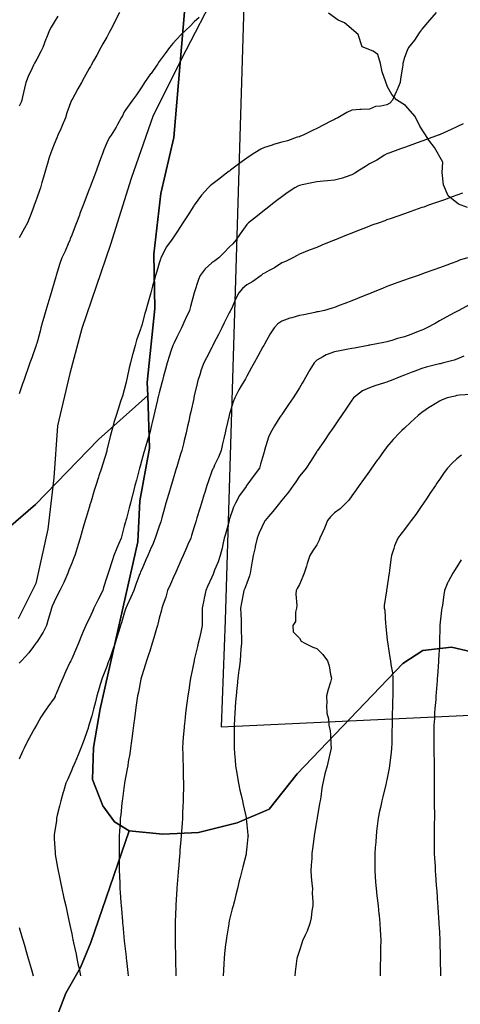
# Model space of a CAD drawing. Units: inches. Extents: x 450746 to 476445, y 190697 to 207849.
# Drawn here: x 465136 to 465388, y 195790 to 196352 of the extents above; entities that cross this region are included whole.
import ezdxf

# ---------------------------------------------------------------- set-up
doc = ezdxf.new("R2010")
doc.units = ezdxf.units.IN
doc.header["$MEASUREMENT"] = 0
for name, color, linetype, true_color in [('contours_20ft', 7, 'Continuous', 0xe20a5c), ('nhd_arc_clip', 7, 'Continuous', 0x518e40), ('PAR_P_NOWATER', 7, 'Continuous', 0xed859a), ('soils_clip', 7, 'Continuous', 0xaa3d49), ('zoning_2009', 7, 'Continuous', 0x58a59d)]:
    doc.layers.add(name, color=color, linetype=linetype, true_color=true_color)

msp = doc.modelspace()

# ---------------------------------------------------------------- linework, layer by layer
at = {"layer": 'contours_20ft', "color": 80, "linetype": 'Continuous', "lineweight": 25}
for points in [[(465374.13, 196356), (465370.37, 196351.63), (465366, 196346.55), (465365.74, 196346.25), (465365.53, 196346), (465364.44, 196344.44), (465361.66, 196340.34), (465358.27, 196336), (465357.63, 196334.37), (465356, 196330.3), (465355.11, 196326.89), (465355.05, 196326), (465354.93, 196324.93), (465353.73, 196318.27), (465353.51, 196316), (465351.56, 196311.56), (465351.21, 196310.79), (465349.17, 196306), (465347.65, 196304.35), (465346, 196303.37), (465342.54, 196302.54), (465339.53, 196302.47), (465336, 196300.92), (465331.29, 196300.72), (465330.6, 196300.6), (465326, 196300.35), (465323.1, 196298.9), (465317.99, 196296), (465316.67, 196295.34), (465316, 196295), (465313.96, 196293.96), (465310.05, 196291.95), (465306, 196289.91), (465303.4, 196288.6), (465298.1, 196286), (465296.62, 196285.38), (465296, 196285.16), (465294.82, 196284.82), (465289.2, 196282.8), (465286, 196282.03), (465281.31, 196280.7), (465280.4, 196280.4), (465276, 196279.07), (465273.91, 196278.09), (465270.48, 196276), (465267.81, 196274.19), (465266, 196272.89), (465262.05, 196269.96), (465256.75, 196266), (465256.32, 196265.68), (465256, 196265.43), (465253.7, 196263.7), (465250.62, 196261.38), (465246, 196257.87), (465244.97, 196257.03), (465243.83, 196256), (465240.18, 196251.82), (465236, 196246.14), (465235.95, 196246.05), (465235.91, 196246), (465235.74, 196245.75), (465232.03, 196239.97), (465229.46, 196236), (465228.11, 196233.89), (465226, 196230.61), (465224.19, 196227.81), (465223.03, 196226), (465219.97, 196222.03), (465218.08, 196218.08), (465216.93, 196216), (465216.69, 196215.31), (465216, 196212.91), (465214.39, 196207.61), (465213.93, 196206), (465213.11, 196203.11), (465212.15, 196199.85), (465211.09, 196196), (465209.98, 196192.02), (465209.27, 196189.27), (465208.39, 196186), (465207.81, 196184.19), (465206, 196177.53), (465205.63, 196176.37), (465205.53, 196176), (465205.3, 196175.3), (465203.03, 196168.97), (465202.17, 196166), (465200.83, 196161.17), (465200.74, 196160.74), (465199.53, 196156), (465198.82, 196153.18), (465197.68, 196147.68), (465197.29, 196146), (465197.03, 196144.97), (465196, 196140.54), (465194.92, 196137.08), (465194.61, 196136), (465193.94, 196133.94), (465192.46, 196129.54), (465191.36, 196126), (465190.11, 196121.89), (465189.47, 196119.47), (465188.48, 196116), (465187.94, 196114.06), (465186.1, 196106.1), (465186.06, 196105.94), (465186, 196105.66), (465183.71, 196098.29), (465183, 196096), (465181.57, 196091.58), (465181.29, 196090.71), (465179.8, 196086), (465178.82, 196083.18), (465177.05, 196077.05), (465176.71, 196076), (465176.54, 196075.46), (465176, 196073.42), (465174.24, 196067.76), (465173.7, 196066), (465172.75, 196062.75), (465171.94, 196060.06), (465170.78, 196056), (465169.6, 196052.41), (465168.51, 196048.51), (465167.74, 196046), (465167.25, 196044.75), (465166, 196041.59), (465164.4, 196037.6), (465163.81, 196036), (465162.03, 196032.03), (465161.4, 196030.6), (465159.28, 196026), (465158.11, 196023.89), (465156, 196019.56), (465154.89, 196017.11), (465154.52, 196016), (465153.93, 196013.93), (465152.58, 196009.42), (465151.66, 196006), (465149.68, 196002.31), (465146, 195996.58), (465145.77, 195996.23), (465145.57, 195996), (465144.12, 195994.12), (465141.44, 195990.56), (465137.34, 195986), (465136.7, 195985.3), (465136, 195984.66)], [(465193.22, 196356), (465190.79, 196351.21), (465190.38, 196350.38), (465188.22, 196346), (465187.43, 196344.57), (465186, 196341.98), (465183.84, 196338.16), (465182.69, 196336), (465180.29, 196331.71), (465178.52, 196328.52), (465177.12, 196326), (465176.72, 196325.28), (465176, 196324), (465173.13, 196318.87), (465171.53, 196316), (465169.55, 196312.45), (465166, 196306.1), (465165.95, 196306), (465165.92, 196305.92), (465163.28, 196298.72), (465162.44, 196296), (465160.51, 196291.48), (465159.69, 196289.69), (465158.05, 196286), (465157.48, 196284.52), (465156, 196280.82), (465154.62, 196277.38), (465154.04, 196276), (465153.21, 196273.21), (465152.2, 196269.8), (465151.07, 196266), (465149.86, 196262.14), (465148.97, 196258.97), (465148.09, 196256), (465147.52, 196254.48), (465146, 196250.02), (465144.95, 196247.04), (465144.63, 196246), (465143.74, 196243.74), (465142.22, 196239.78), (465140.68, 196236), (465139.08, 196232.92), (465136, 196227.33)], [(465157.99, 196354.01), (465156, 196350.6), (465154.3, 196347.7), (465153.25, 196346), (465151.53, 196341.53), (465151.22, 196340.78), (465149.49, 196336), (465148.27, 196333.73), (465146, 196329.49), (465144.78, 196327.22), (465144.14, 196326), (465142.56, 196322.56), (465141.51, 196320.49), (465139.78, 196316), (465139.06, 196312.93), (465137.89, 196307.89), (465137.45, 196306), (465137.05, 196304.95), (465136, 196302.51)], [(465238.72, 196353.28), (465236, 196350.68), (465233.65, 196348.35), (465231.1, 196346), (465228.57, 196343.43), (465226, 196340.85), (465223.67, 196338.33), (465221.76, 196336), (465219.31, 196332.69), (465216, 196328.04), (465215.16, 196326.84), (465214.57, 196326), (465211.3, 196321.3), (465211.05, 196320.95), (465207.6, 196316), (465206.94, 196315.05), (465206, 196313.7), (465202.98, 196309.01), (465200.63, 196306), (465198.73, 196303.27), (465196, 196299.35), (465194.92, 196297.08), (465194.3, 196296), (465192.17, 196292.17), (465191.35, 196290.64), (465188.49, 196286), (465187.45, 196284.55), (465186, 196281.61), (465184.39, 196277.61), (465183.81, 196276), (465182.48, 196272.48), (465181.66, 196270.34), (465180.06, 196266), (465178.95, 196263.06), (465176.45, 196256.45), (465176.28, 196256), (465176, 196255.26), (465173.46, 196248.54), (465172.49, 196246), (465170.71, 196241.29), (465170.35, 196240.35), (465168.7, 196236), (465167.96, 196234.04), (465166, 196228.88), (465165.2, 196226.8), (465164.87, 196226), (465163.94, 196223.94), (465162.16, 196219.84), (465160.31, 196216), (465159.3, 196212.7), (465157.73, 196207.73), (465157.19, 196206), (465156.92, 196205.08), (465156, 196201.99), (465154.63, 196197.37), (465154.22, 196196), (465153.47, 196193.47), (465152.34, 196189.66), (465151.25, 196186), (465150.08, 196181.92), (465149.39, 196179.39), (465148.44, 196176), (465147.9, 196174.1), (465146, 196167.16), (465145.76, 196166.24), (465145.69, 196166), (465145.52, 196165.52), (465143.17, 196158.83), (465142.12, 196156), (465140.54, 196151.46), (465140.04, 196150.04), (465138.63, 196146), (465137.95, 196144.05), (465136, 196138.39)], [(465389.54, 196292.46), (465386, 196290.8), (465382.72, 196289.28), (465376.48, 196286.48), (465376, 196286.26), (465375.81, 196286.19), (465375.31, 196286), (465368.51, 196283.49), (465366, 196282.58), (465361.14, 196280.86), (465360.71, 196280.71), (465356, 196279.05), (465353.84, 196278.16), (465347.59, 196276), (465346.42, 196275.58), (465346, 196275.43), (465344.56, 196274.55), (465340.19, 196271.81), (465336, 196269.57), (465333.81, 196268.19), (465330.26, 196266), (465327.63, 196264.37), (465326, 196263.38), (465322.13, 196262.12), (465320.53, 196261.47), (465316, 196260.33), (465312.07, 196259.93), (465309.75, 196259.75), (465306, 196259.38), (465303.11, 196258.9), (465297.61, 196257.61), (465296, 196257.31), (465295.05, 196256.95), (465293.36, 196256), (465288.94, 196253.06), (465286, 196250.91), (465283.22, 196248.78), (465279.61, 196246), (465277.59, 196244.41), (465276, 196243.17), (465271.99, 196240.01), (465266.97, 196236), (465266.48, 196235.53), (465266, 196234.94), (465262.28, 196229.72), (465259.77, 196226), (465257.96, 196224.04), (465256, 196222.03), (465253.03, 196218.96), (465250.01, 196216), (465247.65, 196214.34), (465246, 196213.1), (465242.24, 196209.75), (465239.29, 196206), (465238.41, 196203.59), (465236, 196196.04), (465235.99, 196196), (465235.98, 196195.98), (465233.78, 196188.22), (465233.16, 196186), (465230.9, 196181.1), (465230.76, 196180.76), (465228.71, 196176), (465227.79, 196174.2), (465226, 196170.64), (465224.47, 196167.53), (465223.79, 196166), (465222.67, 196162.67), (465221.79, 196160.21), (465220.47, 196156), (465219.53, 196152.47), (465218.47, 196148.47), (465217.81, 196146), (465217.45, 196144.55), (465216, 196138.95), (465215.39, 196136.61), (465215.24, 196136), (465215.01, 196135.01), (465213.54, 196128.46), (465212.97, 196126), (465211.99, 196121.99), (465211.62, 196120.38), (465210.51, 196116), (465209.47, 196112.53), (465208.14, 196108.14), (465207.5, 196106), (465207.15, 196104.84), (465206, 196100.68), (465205.01, 196096.99), (465204.75, 196096), (465204.31, 196094.31), (465202.93, 196089.07), (465202.13, 196086), (465200.87, 196081.13), (465200.77, 196080.77), (465199.53, 196076), (465198.8, 196073.2), (465197.26, 196067.26), (465196.93, 196066), (465196.72, 196065.28), (465196, 196062.7), (465194.54, 196057.46), (465194.14, 196056), (465192.87, 196052.87), (465191.76, 196050.24), (465190.11, 196046), (465189.01, 196042.99), (465187.1, 196037.1), (465186.72, 196036), (465186.55, 196035.45), (465186, 196033.63), (465184.18, 196027.82), (465183.67, 196026), (465181.09, 196020.91), (465178.58, 196016), (465177.86, 196014.14), (465176, 196009.9), (465174.66, 196007.34), (465174.07, 196006), (465172.62, 196002.63), (465171.65, 196000.35), (465169.79, 195996), (465168.68, 195993.32), (465166, 195987.14), (465165.63, 195986.37), (465165.46, 195986), (465164.99, 195984.99), (465162.45, 195979.54), (465160.84, 195976), (465159.44, 195972.56), (465157.07, 195967.07), (465156.62, 195966), (465156.45, 195965.55), (465156, 195964.52), (465152.4, 195959.6), (465149.83, 195956), (465148.3, 195953.7), (465146, 195949.65), (465144.66, 195947.34), (465143.96, 195946), (465141.68, 195941.67), (465141.2, 195940.8), (465138.86, 195936), (465137.9, 195934.1), (465136, 195929.78)], [(465389.13, 196252.87), (465386, 196251.73), (465381.77, 196250.23), (465379.39, 196249.39), (465376, 196248.19), (465374.38, 196247.62), (465369.8, 196246), (465366.99, 196245.01), (465366, 196244.66), (465363.92, 196243.92), (465359.6, 196242.4), (465356, 196241.13), (465352.21, 196239.79), (465348.47, 196238.47), (465346, 196237.6), (465344.82, 196237.18), (465341.47, 196236), (465337.43, 196234.57), (465336, 196234.06), (465332.78, 196232.78), (465330.22, 196231.78), (465326, 196230.08), (465322.99, 196229.01), (465316.04, 196226.04), (465316, 196226.02), (465315.98, 196226.02), (465315.94, 196226), (465308.86, 196223.13), (465306, 196221.94), (465301.63, 196220.37), (465299.4, 196219.4), (465296, 196218.03), (465294.77, 196217.23), (465292.35, 196216), (465288, 196213.99), (465286, 196213.18), (465281.81, 196210.19), (465278.8, 196208.8), (465276, 196207.31), (465275.22, 196206.78), (465274.09, 196206), (465269.44, 196202.56), (465266, 196200.57), (465263.5, 196198.5), (465261.38, 196196), (465259.55, 196192.45), (465257.34, 196187.34), (465256.72, 196186), (465256.5, 196185.5), (465256, 196184.6), (465253.13, 196178.87), (465251.71, 196176), (465249.78, 196172.22), (465247.21, 196167.21), (465246.59, 196166), (465246.41, 196165.59), (465246, 196164.85), (465243.02, 196158.98), (465241.52, 196156), (465240.01, 196151.99), (465239.13, 196149.13), (465238.07, 196146), (465237.68, 196144.32), (465236, 196137.15), (465235.78, 196136.22), (465235.73, 196136), (465235.65, 196135.65), (465233.95, 196128.05), (465233.5, 196126), (465232.78, 196122.78), (465232.13, 196119.87), (465231.27, 196116), (465230.26, 196111.74), (465229.75, 196109.75), (465228.83, 196106), (465228.19, 196103.81), (465226, 196096.62), (465225.86, 196096.15), (465225.81, 196096), (465225.73, 196095.73), (465223.49, 196088.51), (465222.72, 196086), (465221.36, 196081.36), (465221.19, 196080.81), (465219.82, 196076), (465218.99, 196073.01), (465217.54, 196067.54), (465217.12, 196066), (465216.82, 196065.18), (465216, 196062.76), (465214.29, 196057.71), (465213.74, 196056), (465212.04, 196052.04), (465211.41, 196050.59), (465209.46, 196046), (465208.4, 196043.6), (465206, 196038.12), (465205.36, 196036.64), (465205.09, 196036), (465204.56, 196034.56), (465202.57, 196029.43), (465201.39, 196026), (465199.8, 196022.2), (465197.61, 196017.61), (465196.88, 196016), (465196.68, 196015.32), (465196, 196013.13), (465194.36, 196007.64), (465193.79, 196006), (465192.81, 196002.81), (465191.99, 196000.01), (465190.71, 195996), (465189.53, 195992.47), (465187.87, 195987.87), (465187.22, 195986), (465186.9, 195985.1), (465186, 195982.69), (465184.15, 195977.85), (465183.41, 195976), (465182.32, 195972.32), (465181.73, 195970.27), (465180.43, 195966), (465179.56, 195962.44), (465178.4, 195958.4), (465177.77, 195956), (465177.42, 195954.58), (465176, 195949.73), (465175.14, 195946.86), (465174.84, 195946), (465174.19, 195944.19), (465172.58, 195939.42), (465171.26, 195936), (465169.75, 195932.25), (465167.68, 195927.68), (465166.95, 195926), (465166.69, 195925.31), (465166, 195923.66), (465163.71, 195918.29), (465162.61, 195916), (465161.22, 195911.22), (465161.12, 195910.88), (465159.7, 195906), (465159.05, 195902.94), (465157.77, 195897.78), (465157.38, 195896), (465157.25, 195894.75), (465156, 195886.65), (465155.92, 195886.08), (465155.9, 195886), (465155.89, 195885.89), (465156, 195884.28), (465156.48, 195876.48), (465156.51, 195876), (465156.6, 195875.4), (465157.9, 195867.9), (465158.17, 195866), (465158.74, 195863.26), (465159.62, 195859.61), (465160.31, 195856), (465161.39, 195851.39), (465161.58, 195850.42), (465162.55, 195846), (465163.21, 195843.21), (465164.34, 195837.66), (465164.71, 195836), (465164.96, 195834.96), (465166, 195830.05), (465166.71, 195826.71), (465166.84, 195826), (465167.05, 195824.95), (465168.48, 195818.48), (465168.97, 195816), (465169.75, 195812.25), (465170.21, 195810.21), (465171.07, 195806)], [(465392, 196216), (465387.36, 196214.64), (465386, 196213.9), (465382.73, 196212.73), (465380.16, 196211.84), (465376, 196210.29), (465372.83, 196209.17), (465367.18, 196207.18), (465366, 196206.76), (465365.44, 196206.57), (465363.83, 196206), (465358.04, 196203.96), (465356, 196203.24), (465351.68, 196201.68), (465350.68, 196201.32), (465346, 196199.61), (465343.43, 196198.56), (465337.18, 196196), (465336.34, 196195.66), (465336, 196195.52), (465335.2, 196195.19), (465329.23, 196192.77), (465326, 196191.48), (465322.04, 196189.96), (465318.74, 196188.74), (465316, 196187.71), (465314.73, 196187.27), (465310.44, 196186), (465306.77, 196185.23), (465306, 196185.08), (465304.84, 196184.84), (465298.46, 196183.54), (465296, 196183.06), (465291.76, 196181.76), (465290.52, 196181.48), (465286, 196179.75), (465283.72, 196178.28), (465281.59, 196176), (465279.4, 196172.6), (465276, 196166.7), (465275.62, 196166), (465275.16, 196165.16), (465272.23, 196159.77), (465270.17, 196156), (465268.7, 196153.3), (465266, 196148.35), (465265.17, 196146.84), (465264.7, 196146), (465262.82, 196142.82), (465261.43, 196140.57), (465259.08, 196136), (465258.2, 196133.79), (465256, 196126.15), (465255.97, 196126.03), (465255.96, 196126), (465255.95, 196125.95), (465254.07, 196117.93), (465253.62, 196116), (465252.89, 196112.89), (465252.18, 196109.82), (465251.29, 196106), (465249.73, 196102.27), (465247.57, 196097.57), (465246.88, 196096), (465246.54, 196095.46), (465246, 196094.14), (465243.88, 196088.12), (465243.22, 196086), (465241.96, 196081.97), (465241.5, 196080.5), (465240.12, 196076), (465239.15, 196072.86), (465237.5, 196067.5), (465237.04, 196066), (465236.81, 196065.19), (465236, 196062.41), (465234.47, 196057.52), (465233.93, 196056), (465232.39, 196052.39), (465231.57, 196050.43), (465229.62, 196046), (465228.5, 196043.5), (465226, 196037.87), (465225.45, 196036.55), (465225.2, 196036), (465224.55, 196034.55), (465222.39, 196029.61), (465220.7, 196026), (465219.67, 196022.33), (465218.21, 196018.21), (465217.51, 196016), (465217.24, 196014.76), (465216, 196010.33), (465215.15, 196006.85), (465214.89, 196006), (465214.41, 196004.41), (465212.94, 195999.06), (465211.94, 195996), (465210.51, 195991.49), (465209.95, 195989.96), (465208.61, 195986), (465208.04, 195983.96), (465206, 195977.44), (465205.72, 195976.28), (465205.64, 195976), (465205.53, 195975.53), (465204.06, 195967.94), (465203.54, 195966), (465203.17, 195963.17), (465202.68, 195959.32), (465202.24, 195956), (465201.69, 195951.69), (465201.55, 195950.44), (465200.97, 195946), (465200.4, 195941.6), (465200.17, 195940.16), (465199.59, 195936), (465199.17, 195932.83), (465198.31, 195928.31), (465197.98, 195926), (465197.75, 195924.25), (465196.19, 195916.19), (465196.16, 195916), (465196.14, 195915.86), (465196, 195914.82), (465194.93, 195907.07), (465194.75, 195906), (465194.61, 195904.61), (465193.95, 195898.05), (465193.75, 195896), (465193.61, 195893.62), (465193.31, 195888.69), (465193.16, 195886), (465193.13, 195883.13), (465193.03, 195878.97), (465193, 195876), (465193.06, 195873.07), (465193.08, 195868.91), (465193.14, 195866), (465193.28, 195863.28), (465193.43, 195858.57), (465193.55, 195856), (465193.73, 195853.73), (465194.06, 195847.94), (465194.2, 195846), (465194.36, 195844.36), (465194.93, 195837.07), (465195.03, 195836), (465195.13, 195835.13), (465196, 195826.04), (465196, 195826), (465197, 195817), (465197.09, 195816), (465197.22, 195814.78), (465198.06, 195808.06), (465198.28, 195806)], [(465392.91, 196189.09), (465387.09, 196186), (465386.39, 196185.61), (465386, 196185.4), (465384.69, 196184.69), (465379.91, 196182.09), (465376, 196179.95), (465373.45, 196178.55), (465368.82, 196176), (465366.96, 196175.04), (465366, 196174.69), (465363.88, 196173.88), (465359.74, 196172.26), (465356, 196170.9), (465352.07, 196169.93), (465348.89, 196168.89), (465346, 196168.08), (465344.26, 196167.74), (465336.16, 196166.16), (465335.89, 196166.11), (465335.35, 196166), (465327.51, 196164.5), (465326, 196164.2), (465323.78, 196163.78), (465319.12, 196162.88), (465316, 196162.28), (465311.36, 196160.64), (465309.46, 196159.46), (465306, 196157.64), (465305.12, 196156.88), (465304.4, 196156), (465301.99, 196151.99), (465301.24, 196150.76), (465298.52, 196146), (465297.57, 196144.43), (465296, 196141.86), (465293.77, 196138.23), (465292.38, 196136), (465289.8, 196132.2), (465286, 196126.59), (465285.76, 196126.23), (465285.6, 196126), (465284.93, 196124.93), (465281.84, 196120.16), (465279.45, 196116), (465278.39, 196113.6), (465276.11, 196106.11), (465276.07, 196106), (465276.05, 196105.95), (465276, 196105.75), (465273.85, 196098.15), (465273.16, 196096), (465270.16, 196091.84), (465266, 196086.2), (465265.92, 196086.08), (465265.85, 196086), (465265.53, 196085.53), (465261.72, 196080.29), (465259.43, 196076), (465258.44, 196073.56), (465256, 196066.34), (465255.92, 196066.08), (465255.89, 196066), (465255.85, 196065.85), (465253.73, 196058.27), (465253.13, 196056), (465252.27, 196052.27), (465251.85, 196050.15), (465250.82, 196046), (465249.56, 196042.44), (465247.59, 196037.59), (465246.98, 196036), (465246.69, 196035.32), (465246, 196033.77), (465243.61, 196028.39), (465242.54, 196026), (465241.6, 196021.6), (465241.39, 196020.61), (465240.4, 196016), (465240.47, 196011.53), (465240.47, 196010.47), (465240.54, 196006), (465239.78, 196002.22), (465238.89, 195998.9), (465238.24, 195996), (465237.85, 195994.15), (465236, 195986.45), (465235.91, 195986.09), (465235.89, 195986), (465235.86, 195985.86), (465234.26, 195977.74), (465233.89, 195976), (465233.48, 195973.48), (465232.82, 195969.18), (465232.29, 195966), (465231.74, 195961.74), (465231.58, 195960.42), (465230.99, 195956), (465230.52, 195951.48), (465230.4, 195950.4), (465229.94, 195946), (465229.73, 195942.27), (465229.54, 195939.54), (465229.34, 195936), (465229.44, 195932.57), (465229.48, 195929.48), (465229.57, 195926), (465229.7, 195922.3), (465229.73, 195919.73), (465229.86, 195916), (465229.82, 195912.18), (465229.73, 195909.73), (465229.69, 195906), (465229.53, 195902.47), (465229.34, 195899.34), (465229.18, 195896), (465228.98, 195893.02), (465228.66, 195888.66), (465228.47, 195886), (465228.28, 195883.72), (465227.81, 195877.82), (465227.66, 195876), (465227.52, 195874.48), (465226.91, 195866.91), (465226.82, 195866), (465226.75, 195865.25), (465226.03, 195856.03), (465226.02, 195855.98), (465226, 195855.56), (465225.48, 195846.52), (465225.47, 195846), (465225.46, 195845.46), (465225.16, 195836.84), (465225.14, 195836), (465225.15, 195835.15), (465225.07, 195826.93), (465225.08, 195826), (465225.1, 195825.11), (465225.21, 195816.79), (465225.23, 195816), (465225.26, 195815.26), (465225.5, 195806.49), (465225.53, 195806)], [(465389.89, 196159.89), (465386, 196158.16), (465384.44, 196157.56), (465378.37, 196156), (465376.44, 196155.56), (465376, 196155.47), (465375.26, 196155.26), (465368.45, 196153.55), (465366, 196152.82), (465361.06, 196150.95), (465360.87, 196150.87), (465356, 196149), (465353.85, 196148.15), (465348.39, 196146), (465346.67, 196145.33), (465346, 196145.06), (465344.57, 196144.56), (465339.12, 196142.88), (465336, 196141.68), (465331.97, 196140.03), (465326.98, 196136), (465326.55, 196135.45), (465326, 196134.72), (465322.45, 196129.55), (465320.03, 196126), (465318.42, 196123.58), (465316, 196120.09), (465314.35, 196117.65), (465313.22, 196116), (465310.33, 196111.67), (465307.32, 196107.32), (465306.42, 196106), (465306.25, 196105.75), (465306, 196105.39), (465302.3, 196099.7), (465299.95, 196096), (465298.23, 196093.77), (465296, 196091.32), (465293.9, 196088.1), (465292.48, 196086), (465289.72, 196082.27), (465286, 196077.6), (465285.3, 196076.7), (465284.74, 196076), (465280.77, 196071.23), (465278.35, 196068.35), (465276.38, 196066), (465276.22, 196065.78), (465276, 196065.39), (465272.98, 196059.02), (465271.82, 196056), (465270.77, 196051.23), (465270.66, 196050.66), (465269.67, 196046), (465269.11, 196042.89), (465268.27, 196038.27), (465267.85, 196036), (465267.47, 196034.53), (465266, 196030.31), (465264.82, 196027.18), (465264.34, 196026), (465263.96, 196023.95), (465263.04, 196018.96), (465262.47, 196016), (465262.59, 196012.59), (465262.7, 196009.3), (465262.81, 196006), (465262.82, 196002.82), (465262.97, 195999.03), (465262.98, 195996), (465262.66, 195992.66), (465262.46, 195989.54), (465262.1, 195986), (465261.54, 195981.54), (465261.43, 195980.57), (465260.84, 195976), (465260.39, 195971.61), (465260.25, 195970.25), (465259.81, 195966), (465259.57, 195962.43), (465259.33, 195959.34), (465259.1, 195956), (465259, 195953), (465258.79, 195948.79), (465258.69, 195946), (465258.71, 195943.29), (465258.67, 195938.67), (465258.69, 195936), (465258.94, 195933.06), (465259.25, 195929.25), (465259.53, 195926), (465260.22, 195921.78), (465260.43, 195920.43), (465261.16, 195916), (465261.98, 195911.98), (465262.74, 195909.26), (465263.49, 195906), (465263.84, 195903.84), (465265.61, 195896.39), (465265.69, 195896), (465265.7, 195895.7), (465266, 195892.28), (465266.53, 195886.53), (465266.69, 195886), (465266.59, 195885.41), (465266, 195879.81), (465265.67, 195876.33), (465265.64, 195876), (465265.53, 195875.53), (465263.64, 195868.36), (465263.13, 195866), (465262.14, 195862.14), (465261.66, 195860.34), (465260.58, 195856), (465259.74, 195852.26), (465258.88, 195848.88), (465258.2, 195846), (465257.69, 195844.31), (465256, 195837.38), (465255.77, 195836.23), (465255.73, 195836), (465255.69, 195835.68), (465254.32, 195827.68), (465254.11, 195826), (465253.9, 195823.9), (465253.24, 195818.76), (465252.98, 195816), (465252.84, 195812.84), (465252.65, 195809.35), (465252.5, 195806)], [(465393.96, 196138.04), (465387.52, 196137.52), (465386, 196137.31), (465384.93, 196137.07), (465380.49, 196136), (465377.2, 196134.79), (465376, 196134.22), (465371.14, 196131.14), (465370.97, 196131.03), (465366, 196127.6), (465365.05, 196126.95), (465363.75, 196126), (465359.73, 196122.26), (465356, 196118.77), (465354.58, 196117.42), (465353.14, 196116), (465349.65, 196112.35), (465346, 196108.07), (465345.12, 196106.88), (465344.47, 196106), (465340.9, 196101.1), (465340.4, 196100.4), (465337.22, 196096), (465336.73, 196095.27), (465336, 196094.25), (465332.6, 196089.4), (465330.15, 196086), (465328.46, 196083.54), (465326, 196080.11), (465324.27, 196077.72), (465322.58, 196076), (465319.27, 196072.73), (465316, 196070.43), (465313.85, 196068.15), (465312.15, 196066), (465310.36, 196061.64), (465309.11, 196059.12), (465307.67, 196056), (465307.24, 196054.75), (465306, 196052.21), (465303.55, 196048.45), (465301.93, 196046), (465300.52, 196041.48), (465300.04, 196040.04), (465298.74, 196036), (465298.02, 196033.98), (465296, 196029.52), (465294.8, 196027.2), (465294.14, 196026), (465293.99, 196023.99), (465294.57, 196017.43), (465294.42, 196016), (465293.77, 196013.77), (465293.72, 196008.28), (465292.19, 196006), (465292.45, 196002.45), (465296, 195998.91), (465297.07, 195997.06), (465299.17, 195996), (465303.7, 195993.7), (465306, 195992.97), (465309.43, 195989.43), (465312.1, 195986), (465313.02, 195983.02), (465313.82, 195978.18), (465314.36, 195976), (465313.71, 195973.71), (465312.37, 195969.63), (465311.46, 195966), (465311.65, 195961.65), (465311.46, 195960.54), (465311.59, 195956), (465312.7, 195952.7), (465312.85, 195949.15), (465313.52, 195946), (465313.74, 195943.74), (465313.9, 195938.1), (465314.07, 195936), (465313.56, 195933.55), (465312.56, 195929.44), (465311.89, 195926), (465310.6, 195921.4), (465310.44, 195920.44), (465309.39, 195916), (465308.8, 195913.2), (465308.25, 195908.25), (465307.85, 195906), (465307.57, 195904.43), (465306.19, 195896.19), (465306.16, 195896), (465306.14, 195895.86), (465306, 195895.14), (465304.63, 195887.37), (465304.44, 195886), (465304.23, 195884.22), (465303.48, 195878.52), (465303.19, 195876), (465303.02, 195873.02), (465302.67, 195869.33), (465302.5, 195866), (465302.72, 195862.72), (465303.2, 195858.8), (465303.41, 195856), (465303.35, 195853.35), (465303.69, 195848.31), (465303.63, 195846), (465303.13, 195843.13), (465302.73, 195839.27), (465302.05, 195836), (465300.43, 195831.57), (465299.25, 195829.25), (465297.78, 195826), (465297.36, 195824.64), (465296, 195820.62), (465294.91, 195817.09), (465294.55, 195816), (465294.36, 195814.36), (465293.65, 195808.35), (465293.38, 195806)], [(465388.58, 196103.42), (465386, 196101.27), (465383.32, 196098.68), (465380.58, 196096), (465378.64, 196093.36), (465376, 196089.52), (465374.58, 196087.42), (465373.64, 196086), (465370.58, 196081.42), (465368.89, 196078.89), (465366.96, 196076), (465366.57, 196075.43), (465366, 196074.57), (465362.46, 196069.54), (465359.86, 196066), (465358.2, 196063.8), (465356, 196060.95), (465353.86, 196058.14), (465352.25, 196056), (465350.36, 196051.64), (465349.99, 196049.98), (465348.7, 196046), (465348.31, 196043.69), (465347.43, 196037.43), (465347.2, 196036), (465347.05, 196034.95), (465346, 196027.15), (465345.82, 196026.18), (465345.79, 196026), (465345.78, 196025.78), (465344.44, 196017.55), (465344.36, 196016), (465344.77, 196014.77), (465345.21, 196006.8), (465345.38, 196006), (465345.45, 196005.45), (465346, 195999.54), (465346.38, 195996.38), (465346.44, 195996), (465346.51, 195995.5), (465347.73, 195987.73), (465347.96, 195986), (465348.21, 195983.79), (465349.09, 195979.09), (465349.39, 195976), (465349.35, 195972.65), (465349.33, 195969.34), (465349.3, 195966), (465349.22, 195962.79), (465349.14, 195959.14), (465349.07, 195956), (465349.01, 195952.99), (465348.93, 195948.93), (465348.87, 195946), (465348.82, 195943.18), (465348.74, 195938.74), (465348.7, 195936), (465348.46, 195933.54), (465347.7, 195927.7), (465347.53, 195926), (465347.34, 195924.67), (465346, 195918.04), (465345.62, 195916.39), (465345.51, 195916), (465345.34, 195915.34), (465343.71, 195908.29), (465343.06, 195906), (465342.26, 195902.26), (465341.84, 195900.16), (465340.92, 195896), (465340.4, 195891.6), (465340.29, 195890.29), (465339.81, 195886), (465339.58, 195882.42), (465339.33, 195879.33), (465339.11, 195876), (465339.11, 195872.89), (465339.04, 195869.05), (465339.05, 195866), (465339.28, 195862.72), (465339.52, 195859.52), (465339.77, 195856), (465340.3, 195851.7), (465340.47, 195850.47), (465341, 195846), (465341.45, 195841.44), (465341.53, 195840.47), (465341.96, 195836), (465342.13, 195832.13), (465342.25, 195829.75), (465342.42, 195826), (465342.33, 195822.33), (465342.34, 195819.66), (465342.25, 195816), (465342.16, 195812.16), (465342.12, 195809.88), (465342.04, 195806)], [(465388.34, 196043.66), (465386, 196039.51), (465384.57, 196037.43), (465383.56, 196036), (465380.92, 196031.08), (465380.84, 196030.83), (465378.87, 196026), (465378.48, 196023.52), (465377.66, 196017.66), (465377.4, 196016), (465377.25, 196014.75), (465376.21, 196006.21), (465376.18, 196006), (465376.17, 196005.83), (465376.08, 195996.08), (465376.07, 195995.93), (465376, 195994.84), (465375.5, 195986.5), (465375.49, 195986), (465375.46, 195985.46), (465374.83, 195977.18), (465374.76, 195976), (465374.67, 195974.67), (465374.11, 195967.89), (465373.98, 195966), (465373.83, 195963.83), (465373.39, 195958.61), (465373.22, 195956), (465373.08, 195953.08), (465372.84, 195949.16), (465372.7, 195946), (465372.73, 195942.73), (465372.8, 195939.2), (465372.83, 195936), (465372.83, 195932.83), (465372.91, 195929.09), (465372.91, 195926), (465372.89, 195922.89), (465372.96, 195919.04), (465372.94, 195916), (465372.93, 195912.93), (465373.02, 195908.98), (465373, 195906), (465372.98, 195902.98), (465373.09, 195898.91), (465373.07, 195896), (465373, 195893), (465373.06, 195888.94), (465372.98, 195886), (465372.97, 195882.97), (465373.03, 195878.97), (465373.02, 195876), (465373.17, 195873.17), (465373.46, 195868.54), (465373.6, 195866), (465373.75, 195863.75), (465374.16, 195857.84), (465374.29, 195856), (465374.41, 195854.41), (465374.92, 195847.08), (465375, 195846), (465375.06, 195845.06), (465375.66, 195836.34), (465375.69, 195836), (465375.7, 195835.7), (465376, 195831.28), (465376.21, 195826.21), (465376.22, 195826), (465376.23, 195825.77), (465376.45, 195816.44), (465376.46, 195816), (465376.47, 195815.53), (465376.61, 195806.61), (465376.62, 195806)], [(465136, 195833.59), (465137.76, 195827.76), (465138.28, 195826), (465139.22, 195822.78), (465140.03, 195820.03), (465141.19, 195816), (465142.24, 195812.24), (465143.14, 195808.86), (465143.92, 195806)]]:
    msp.add_lwpolyline(points, dxfattribs=at)
at = {"layer": 'nhd_arc_clip', "color": 254, "linetype": 'Continuous', "lineweight": 25}
msp.add_lwpolyline([(465391.97, 196244.77), (465386.82, 196246.62), (465380.91, 196251.42), (465378.35, 196257.67), (465377.6, 196264.66), (465377.98, 196270.57), (465373.19, 196279.04), (465369.88, 196283.09), (465367.66, 196286.77), (465364.73, 196291.2), (465362.13, 196296.73), (465356.6, 196302.97), (465351.44, 196306.29), (465348.88, 196309.25), (465346.29, 196313.66), (465343.35, 196322.13), (465342.26, 196326.93), (465340.76, 196332.09), (465338.19, 196333.93), (465331.91, 196336.51), (465329.54, 196343.51), (465321.79, 196350.14), (465318.1, 196351.6), (465312.6, 196355.67)], dxfattribs=at)
at = {"layer": 'PAR_P_NOWATER', "color": 191, "linetype": 'Continuous', "lineweight": 25}
msp.add_lwpolyline([(465279.34, 196855.81), (465253.53, 196009.16), (465251.41, 195948.17), (466092.69, 195987.7)], dxfattribs=at)
at = {"layer": 'soils_clip', "color": 216, "linetype": 'Continuous', "lineweight": 25}
for points in [[(465214.66, 196648.36), (465212.97, 196625.97), (465210.34, 196602.06), (465203.56, 196583.56), (465200.84, 196567.27), (465201.16, 196551.56), (465208.56, 196535.97), (465224.56, 196523.06), (465237.34, 196516.17), (465247.34, 196513.17), (465247.16, 196510.27), (465249.56, 196493.06), (465242.34, 196440.56), (465233.97, 196399.28), (465224.38, 196284.78), (465216.88, 196252.69), (465212.97, 196218.08), (465213.47, 196187.08), (465209.16, 196144.88), (465209.47, 196137.48), (465181.38, 196112.28), (465145.38, 196075.08), (465129.88, 196061.88)], [(465403.28, 195988.98), (465382.78, 195993.69), (465366.56, 195991.78), (465355.06, 195984.48), (465294.69, 195921.38), (465278.78, 195901.28), (465260.56, 195893.38), (465238.38, 195887.88), (465218.06, 195886.98), (465198.78, 195888.88), (465190.47, 195894.08), (465183.69, 195903.08), (465177.78, 195918.19), (465178.47, 195936.48), (465182.19, 195958.48), (465203.78, 196053.78), (465204.88, 196077.19), (465210.38, 196107.28), (465209.47, 196137.48), (465209.16, 196144.88), (465213.47, 196187.08), (465212.97, 196218.08), (465216.88, 196252.69), (465224.38, 196284.78), (465233.97, 196399.28)], [(465129.88, 196061.88), (465145.38, 196075.08), (465181.38, 196112.28), (465209.47, 196137.48), (465210.38, 196107.28), (465204.88, 196077.19), (465203.78, 196053.78), (465182.19, 195958.48), (465178.47, 195936.48), (465177.78, 195918.19), (465183.69, 195903.08), (465190.47, 195894.08), (465198.78, 195888.88), (465176.97, 195825.19), (465171.06, 195810.88), (465162.56, 195796.08), (465155.56, 195777.78)], [(465155.56, 195777.78), (465162.56, 195796.08), (465171.06, 195810.88), (465176.97, 195825.19), (465198.78, 195888.88), (465218.06, 195886.98), (465238.38, 195887.88), (465260.56, 195893.38), (465278.78, 195901.28), (465294.69, 195921.38), (465355.06, 195984.48), (465366.56, 195991.78), (465382.78, 195993.69), (465403.28, 195988.98)]]:
    msp.add_lwpolyline(points, dxfattribs=at)
at = {"layer": 'zoning_2009', "color": 73, "linetype": 'Continuous', "lineweight": 25}
msp.add_lwpolyline([(465247.34, 196365.86), (465231.22, 196334.28), (465212.59, 196297.23), (465200.03, 196261.34), (465188.09, 196223.62), (465171.78, 196175.58), (465164.84, 196150), (465157.88, 196120.17), (465155.75, 196090.3), (465152.44, 196061.03), (465145.44, 196029.97), (465135.47, 196009.94)], dxfattribs=at)

doc.saveas('drawing.dxf')
